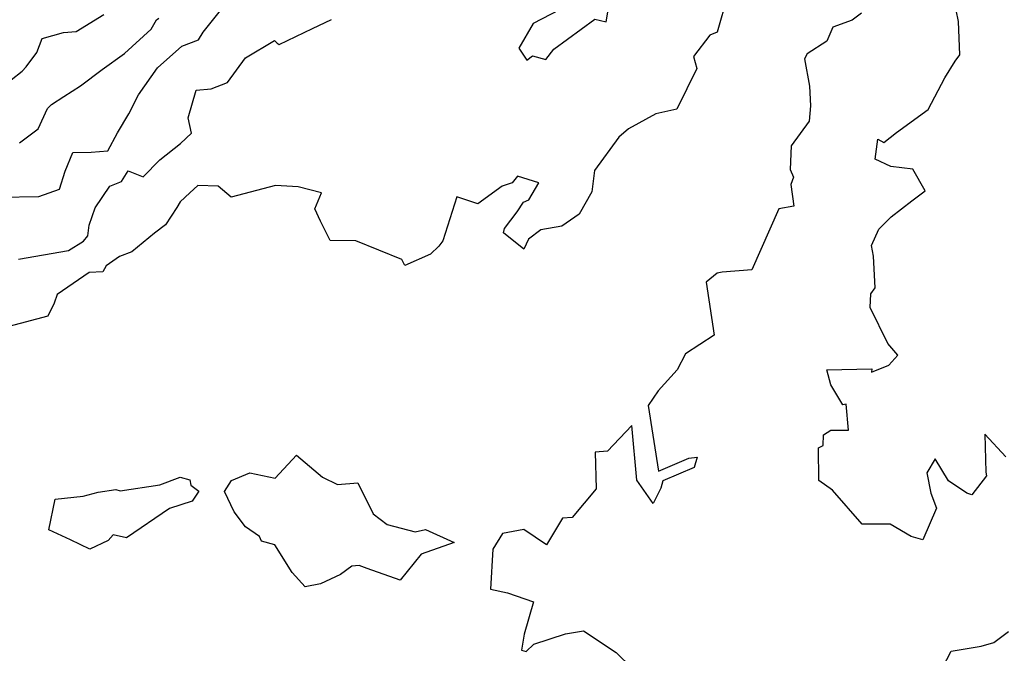
# Model space of a CAD drawing. Extents: x 2106028 to 2114230, y 2865558 to 2871231.
# Drawn here: x 2107094 to 2107363, y 2867908 to 2868081 of the extents above; entities that cross this region are included whole.
import ezdxf

# ---------------------------------------------------------------- set-up
doc = ezdxf.new("R2010")
doc.units = 0

msp = doc.modelspace()

# ---------------------------------------------------------------- linework, layer by layer
at = {"layer": 'Unknown_Line_Type', "color": 0}
for points in [[(2107287.5, 2868087.44, 3168), (2107284.66, 2868077.53, 3168), (2107282.67, 2868076.77, 3168), (2107278.22, 2868070.89, 3168), (2107279.11, 2868067.66, 3168), (2107273.68, 2868056.51, 3168), (2107267.97, 2868055.27, 3168), (2107260.54, 2868051.15, 3168), (2107257.87, 2868048.88, 3168), (2107251.24, 2868039.83, 3168), (2107250.47, 2868033.92, 3168), (2107247.08, 2868027.87, 3168), (2107242.35, 2868024.6, 3168), (2107236.62, 2868023.56, 3168), (2107233.22, 2868021.08, 3168), (2107231.97, 2868018.27, 3168), (2107226.38, 2868022.78, 3168), (2107226.65, 2868023.95, 3168), (2107230.11, 2868028.5, 3168), (2107231.85, 2868031.11, 3168), (2107233.35, 2868031.81, 3168), (2107236.06, 2868036.43, 3168), (2107230.19, 2868038.22, 3168), (2107228.77, 2868036.39, 3168), (2107226.07, 2868035.47, 3168), (2107219.4, 2868030.65, 3168), (2107213.65, 2868032.63, 3168), (2107209.86, 2868020.63, 3168), (2107208.81, 2868019.16, 3168), (2107206.54, 2868016.94, 3168), (2107199.47, 2868013.89, 3168), (2107198.7, 2868015.53, 3168), (2107186.14, 2868020.58, 3168), (2107179.09, 2868020.66, 3168), (2107176.5, 2868025.94, 3168), (2107174.94, 2868029.35, 3168), (2107176.8, 2868033.73, 3168), (2107170.41, 2868035.31, 3168), (2107164.2, 2868035.68, 3168), (2107152.13, 2868032.48, 3168), (2107148.58, 2868035.53, 3168), (2107143.01, 2868035.69, 3168), (2107140.86, 2868033.65, 3168), (2107138.19, 2868031.26, 3168), (2107137.32, 2868029.66, 3168), (2107134.17, 2868024.98, 3168), (2107131.2, 2868022.72, 3168), (2107125.06, 2868017.57, 3168), (2107121.66, 2868016.27, 3168), (2107117.99, 2868013.73, 3168), (2107117.07, 2868012.12, 3168), (2107113.41, 2868011.93, 3168), (2107104.7, 2868005.9, 3168), (2107103.87, 2868003.55, 3168), (2107102.15, 2867999.98, 3168), (2107091.45, 2867997.17, 3168)], [(2107241.73, 2868083.61, 3166), (2107234.51, 2868079.94, 3166), (2107230.61, 2868073.19, 3166), (2107232.76, 2868069.89, 3166), (2107234.36, 2868071.08, 3166), (2107237.95, 2868070.1, 3166), (2107240.15, 2868072.91, 3166), (2107251.35, 2868081.1, 3166), (2107254.37, 2868080.39, 3166), (2107255.21, 2868085.22, 3166)], [(2107088.91, 2868032.52, 3164), (2107099.62, 2868032.7, 3164), (2107105.32, 2868034.67, 3164), (2107106.82, 2868039.59, 3164), (2107108.95, 2868044.68, 3164), (2107113.97, 2868044.8, 3164), (2107118.49, 2868045.16, 3164), (2107121.13, 2868050.09, 3164), (2107124.22, 2868055.25, 3164), (2107126.8, 2868060.48, 3164), (2107132.01, 2868067.8, 3164), (2107138.62, 2868073.72, 3164), (2107143.2, 2868075.46, 3164), (2107144.44, 2868077.53, 3164), (2107149.2, 2868083.5, 3164)], [(2107089.12, 2868062.21, 3160), (2107095.15, 2868066.93, 3160), (2107096.19, 2868068.07, 3160), (2107099.07, 2868071.97, 3160), (2107100.53, 2868075.79, 3160), (2107106.37, 2868077.47, 3160), (2107109.81, 2868077.76, 3160), (2107117.36, 2868082.37, 3160)], [(2107324.1, 2868082.77, 3170), (2107321.49, 2868080.79, 3170), (2107316.28, 2868078.91, 3170), (2107314.57, 2868075.13, 3170), (2107309.23, 2868071.64, 3170), (2107308.56, 2868070.31, 3170), (2107309.84, 2868062.77, 3170), (2107310.19, 2868057.41, 3170), (2107309.78, 2868053.23, 3170), (2107304.89, 2868046.52, 3170), (2107304.59, 2868040.06, 3170), (2107305.55, 2868037.98, 3170), (2107304.75, 2868036.01, 3170), (2107305.61, 2868030.03, 3170), (2107301.52, 2868029.28, 3170), (2107294.13, 2868012.69, 3170), (2107286.03, 2868012.07, 3170), (2107284.67, 2868011.77, 3170), (2107281.71, 2868009.26, 3170), (2107283.91, 2867994.82, 3170), (2107276.06, 2867989.77, 3170), (2107273.77, 2867985.39, 3170), (2107268.57, 2867979.68, 3170), (2107265.91, 2867975.62, 3170), (2107268.67, 2867957.71, 3170), (2107276.95, 2867961.23, 3170), (2107279.26, 2867961.53, 3170), (2107278.44, 2867958.68, 3170), (2107269.89, 2867955.04, 3170), (2107269.37, 2867953.1, 3170), (2107267.25, 2867948.9, 3170), (2107262.78, 2867955.29, 3170), (2107261.43, 2867970.15, 3170), (2107254.81, 2867963.21, 3170), (2107251.43, 2867962.91, 3170), (2107251.68, 2867952.9, 3170), (2107245.12, 2867945.09, 3170), (2107242.49, 2867944.9, 3170), (2107238.12, 2867937.6, 3170), (2107231.92, 2867941.81, 3170), (2107226.18, 2867940.73, 3170), (2107223.49, 2867936.45, 3170), (2107222.88, 2867925.45, 3170), (2107227.5, 2867924.53, 3170), (2107234.58, 2867922.01, 3170), (2107232.08, 2867913.21, 3170), (2107231.36, 2867908.84, 3170), (2107232.58, 2867908.47, 3170), (2107234.66, 2867910.47, 3170), (2107243.36, 2867913.32, 3170), (2107248.2, 2867914.15, 3170), (2107257.18, 2867908.16, 3170), (2107265.99, 2867899.51, 3170)], [(2107363.4, 2867961.63, 3172), (2107357.69, 2867967.82, 3172), (2107357.95, 2867957.44, 3172), (2107358.17, 2867956.47, 3172), (2107354.19, 2867951.25, 3172), (2107352.83, 2867951.72, 3172), (2107347.79, 2867955.06, 3172), (2107344.12, 2867961.07, 3172), (2107341.9, 2867957.29, 3172), (2107342.98, 2867951.69, 3172), (2107344.49, 2867947.62, 3172), (2107340.82, 2867938.94, 3172), (2107337.59, 2867939.9, 3172), (2107331.89, 2867943.27, 3172), (2107324.26, 2867943.23, 3172), (2107316.18, 2867952.5, 3172), (2107312.46, 2867955.13, 3172), (2107312.38, 2867964.12, 3172), (2107313.6, 2867964.73, 3172), (2107313.67, 2867967.58, 3172), (2107315.74, 2867968.89, 3172), (2107320.51, 2867968.88, 3172), (2107319.87, 2867975.98, 3172), (2107318.93, 2867975.78, 3172), (2107315.68, 2867981.26, 3172), (2107314.58, 2867985.33, 3172), (2107326.88, 2867985.64, 3172), (2107326.78, 2867984.77, 3172), (2107331.55, 2867986.67, 3172), (2107334.02, 2867989.37, 3172), (2107331.27, 2867992.55, 3172), (2107326.46, 2868002.41, 3172), (2107326.64, 2868006.1, 3172), (2107327.78, 2868007.76, 3172), (2107327.33, 2868016.39, 3172), (2107326.78, 2868019.28, 3172), (2107328.76, 2868023.77, 3172), (2107332.15, 2868027.18, 3172), (2107337.77, 2868031.47, 3172), (2107341.39, 2868034.25, 3172), (2107338.09, 2868040.19, 3172), (2107332.11, 2868040.9, 3172), (2107327.79, 2868042.88, 3172), (2107328.49, 2868048.3, 3172), (2107330.19, 2868047.41, 3172), (2107333.6, 2868050.13, 3172), (2107342.23, 2868056.46, 3172), (2107346.76, 2868065.11, 3172), (2107349.65, 2868069.66, 3172), (2107350.89, 2868071.4, 3172), (2107350.5, 2868080.47, 3172), (2107349.92, 2868083.57, 3172)], [(2107094.13, 2868015.59, 3166), (2107107.77, 2868017.92, 3166), (2107111.82, 2868020.47, 3166), (2107112.98, 2868021.98, 3166), (2107113.4, 2868024.85, 3166), (2107115.02, 2868029.61, 3166), (2107119.04, 2868035.5, 3166), (2107122.19, 2868036.77, 3166), (2107124.07, 2868039.67, 3166), (2107128.11, 2868038.02, 3166), (2107132.67, 2868042.67, 3166), (2107138.28, 2868047.14, 3166), (2107141.29, 2868049.98, 3166), (2107140.41, 2868054.16, 3166), (2107142.54, 2868061.68, 3166), (2107146.67, 2868062.06, 3166), (2107151.15, 2868063.85, 3166), (2107156.04, 2868070.58, 3166), (2107163.98, 2868075.32, 3166), (2107164.69, 2868074.56, 3166), (2107165.22, 2868074.18, 3166), (2107174.29, 2868078.59, 3166), (2107179.52, 2868081.03, 3166)], [(2107094.41, 2868047.36, 3162), (2107099.49, 2868051.14, 3162), (2107102.03, 2868056.69, 3162), (2107103.11, 2868057.85, 3162), (2107106.48, 2868059.95, 3162), (2107110.98, 2868062.9, 3162), (2107116.97, 2868067.33, 3162), (2107123.01, 2868071.7, 3162), (2107130.33, 2868078.36, 3162), (2107131.72, 2868080.92, 3162), (2107132.39, 2868081.4, 3162)], [(2107155.99, 2867942.51, 3170), (2107152.93, 2867946.61, 3170), (2107150.31, 2867952.17, 3170), (2107152.22, 2867955.12, 3170), (2107157.22, 2867957.25, 3170), (2107164.12, 2867955.75, 3170), (2107169.98, 2867962.04, 3170), (2107177.07, 2867956.08, 3170), (2107181.1, 2867954.04, 3170), (2107186.67, 2867954.53, 3170), (2107190.87, 2867946.07, 3170), (2107194.67, 2867943.16, 3170), (2107202.27, 2867941.15, 3170), (2107205.1, 2867941.8, 3170), (2107212.93, 2867938.24, 3170), (2107203.97, 2867935.05, 3170), (2107198.21, 2867927.93, 3170), (2107189.19, 2867931.16, 3170), (2107187.08, 2867931.93, 3170), (2107185.01, 2867931.73, 3170), (2107181.94, 2867929.45, 3170), (2107176.53, 2867926.94, 3170), (2107172.35, 2867926.1, 3170), (2107168.8, 2867930.04, 3170), (2107164, 2867937.62, 3170), (2107160.44, 2867938.59, 3170), (2107159.86, 2867939.85, 3170), (2107155.99, 2867942.51, 3170)], [(2107108.32, 2867938.97, 3170), (2107102.36, 2867941.71, 3170), (2107104.13, 2867950.02, 3170), (2107111.72, 2867950.89, 3170), (2107115.81, 2867951.95, 3170), (2107120.68, 2867952.7, 3170), (2107121.84, 2867952.35, 3170), (2107132.69, 2867953.94, 3170), (2107138.17, 2867956.06, 3170), (2107140.82, 2867955.35, 3170), (2107141.13, 2867953.85, 3170), (2107143.3, 2867952.29, 3170), (2107141.49, 2867949.5, 3170), (2107135.31, 2867947.51, 3170), (2107123.59, 2867939.54, 3170), (2107119.89, 2867940.33, 3170), (2107118.58, 2867938.8, 3170), (2107113.54, 2867936.42, 3170), (2107108.32, 2867938.97, 3170)], [(2107344.9, 2867901.58, 3170), (2107348.49, 2867908.59, 3170), (2107356.7, 2867909.9, 3170), (2107360.15, 2867910.94, 3170), (2107364.14, 2867913.97, 3170)]]:
    msp.add_polyline3d(points, dxfattribs=at)

doc.saveas('drawing.dxf')
